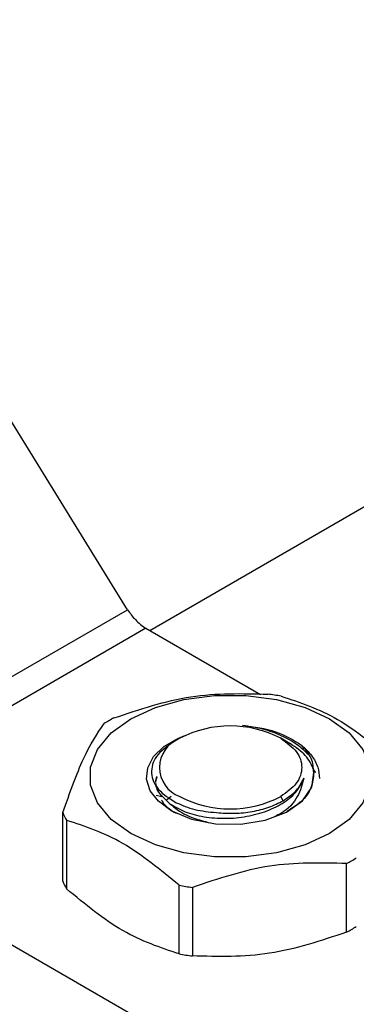
# Model space of a CAD drawing. Extents: x 0.4 to 10.6, y 0.4 to 8.1.
# Drawn here: x 3.5 to 3.5, y 6.1 to 6.2 of the extents above; entities that cross this region are included whole.
import ezdxf

# ---------------------------------------------------------------- set-up
doc = ezdxf.new("R2010")
doc.units = 0
doc.linetypes.add('SLD-SOLID', pattern=[0])
doc.layers.get('0').update_dxf_attribs({"linetype": 'CONTINUOUS'})

msp = doc.modelspace()

# ---------------------------------------------------------------- linework, layer by layer
at = {"color": 7, "linetype": 'SLD-SOLID'}
for p, q in [((3.48968226672271, 6.169060010572883), (3.600517738897246, 6.233043966722442)), ((3.48766086601788, 6.170971005222229), (3.460011667982012, 6.215720590151275)), ((3.456412451626703, 6.152931679572044), (3.48766086601788, 6.170971005222229)), ((3.489336431700214, 6.169259656881785), (3.458017725840053, 6.151179752830292)), ((3.489336431700214, 6.169259656881785), (3.499846526567323, 6.163192308261547)), ((3.492434574350336, 6.159168491192949), (3.491833239086694, 6.158821234721263)), ((3.50257871652026, 6.158670119340425), (3.501712340563592, 6.159170430358522)), ((3.490217551556738, 6.155125845990917), (3.490374114905716, 6.155620207586602)), ((3.504943702653438, 6.15603384549078), (3.504729031437717, 6.15630039727357)), ((3.490275309857366, 6.153952777282302), (3.490782398955039, 6.153833900285776)), ((3.491536728628071, 6.153149222014461), (3.49078098267041, 6.153906267649387)), ((3.490781055105793, 6.153906228917243), (3.490782405041626, 6.153834011934669)), ((3.491193123169113, 6.153493418381249), (3.491664947605169, 6.15386127664082)), ((3.501933015724223, 6.153434207741206), (3.501714943503564, 6.15381191996663)), ((3.48171221613742, 6.146053549385659), (3.48171221613742, 6.152349057612837)), ((3.458017725840053, 6.151179752830292), (3.493595280252368, 6.130641267842008)), ((3.482039765473202, 6.151643363354431), (3.482039765473202, 6.145347855127253)), ((3.507754242595475, 6.141370242701591), (3.507754242595475, 6.14766575092877)), ((3.492391322273914, 6.139372028585246), (3.492391322273902, 6.145667536812431)), ((3.493613753036989, 6.145478446605789), (3.493613753036989, 6.13918293837861))]:
    msp.add_line(p, q, dxfattribs=at)
at = {"color": 7, "linetype": 'SLD-SOLID', "flags": 128}
for points in [[(3.487948692514529, 6.160955325508807), (3.490208336348794, 6.161995601329362), (3.492812310213845, 6.162719524577797), (3.495630039986839, 6.163090794719598), (3.498520232931146, 6.163090794719564), (3.501337962704141, 6.162719524577699), (3.503941936569191, 6.161995601329202), (3.506201580403457, 6.160955325508596), (3.508003586229635, 6.159650860889337), (3.509257593951082, 6.158147618774407), (3.509900722384363, 6.156520978000439), (3.509900722384363, 6.154852505128101), (3.509257593951082, 6.153225864354148), (3.508003586229635, 6.151722622239248), (3.506201580403457, 6.150418157620453)], [(3.506201580403457, 6.150418157620453), (3.503941936569191, 6.149377881799889), (3.501337962704141, 6.148653958551422), (3.498520232931146, 6.14828268840957), (3.495630039986839, 6.148282688409537), (3.492812310213845, 6.148653958551322), (3.490208336348794, 6.14937788179973), (3.487948692514529, 6.150418157620242), (3.48614668668835, 6.151722622239406), (3.484892678966903, 6.153225864354248), (3.484249550533622, 6.154852505128135), (3.484249550533622, 6.156520978000406), (3.484892678966903, 6.158147618774308), (3.48614668668835, 6.159650860889179), (3.487948692514529, 6.160955325508807)], [(3.491637280239674, 6.152547533989354), (3.490499425478701, 6.153384775731685), (3.489739397043258, 6.154354283520197), (3.489400864545946, 6.155400351505527), (3.489503279341896, 6.156462874852726), (3.490040756895406, 6.157480803236854), (3.490982414892806, 6.158395648664414), (3.492274147674323, 6.159154846068703), (3.492922961175672, 6.159423537051449)], [(3.491637280239674, 6.152547533989354), (3.493513663232138, 6.151752007257294), (3.495716429989708, 6.151317071021423), (3.49804371255994, 6.151282584103416), (3.500282231999164, 6.151651706984743), (3.502226843875203, 6.152390612170961), (3.503699338299805, 6.153431584241688), (3.504564771601129, 6.154679225488682), (3.504743832954803, 6.156019198439196)]]:
    msp.add_lwpolyline(points, dxfattribs=at)
at = {"color": 7, "linetype": 'SLD-SOLID'}
for centre, radius, start, end in [((3.49142040899597, 6.172755642529282), 0.004069997176501505, 221.5707958877283, 239.2005853932527), ((3.497256239168376, 6.137963799666946), 0.02546446062073664, 79.8152161400105, 82.59870599415682), ((3.493365885669228, 6.147921964707848), 0.01484479097539044, 118.0028332199739, 121.9917902473692), ((3.497075136458993, 6.150214132383428), 0.01008544291432123, 62.6096722365849, 117.3903277634151), ((3.493451910685272, 6.156490423559904), 0.002864929140325859, 110.7834207979583, 249.2165792034751), ((3.497075136458993, 6.162766714736237), 0.01008544291418768, 242.6096722366154, 297.3903277633884), ((3.487617159356399, 6.154660984814831), 0.006341400618688137, 201.3815372494752, 208.4153856395459), ((3.191644246333189, 5.744844667226945), 0.4586042989657773, 50.0204842062948, 62.11651048361207), ((3.500784387249401, 6.160772578749385), 0.01484479097408829, 298.0028332198402, 301.9917902475872), ((3.48761715935672, 6.148365476587794), 0.006341400619032394, 201.3815372496619, 208.4153856393413), ((3.496894033749376, 6.170730743789904), 0.02546446061919931, 259.8152161399279, 262.5987059942423), ((3.500784387249286, 6.154477070522411), 0.01484479097432512, 298.0028332198433, 301.9917902475235), ((3.49689403374961, 6.164435235564343), 0.02546446062084034, 259.8152161400573, 262.598705994192)]:
    msp.add_arc(centre, radius, start, end, dxfattribs=at)
msp.add_ellipse((3.489386135273282, 6.171967289815372), major_axis=(-0.001773851068579635, 0.002762707659941909), ratio=0.6063903258727719, start_param=1.542225342412599, end_param=1.900544924086338, dxfattribs=at)
for points, knots in [([(3.348385619562775, 6.204372991086271), (3.360792127823119, 6.209824212896526), (3.385647894495239, 6.220745440251588), (3.421624695097167, 6.238150204731073), (3.456735057676349, 6.256237213257643), (3.479171528443291, 6.268924892692196), (3.490396200608431, 6.275272372367968)], [0, 0, 0, 0, 0.2489979468764413, 0.4988538869700228, 0.749283170065984, 0.9999999999999999, 0.9999999999999999, 0.9999999999999999, 0.9999999999999999]), ([(3.347433333514485, 6.201603557080628), (3.351922140847958, 6.203546336207892), (3.36076381651188, 6.20737305935589), (3.373357160441628, 6.213021709827629), (3.384852663514347, 6.218296013372333), (3.394970204949097, 6.223044650861511), (3.403738610330235, 6.22723990621833), (3.411264264280962, 6.230901146422021), (3.417849496681767, 6.23415077389092), (3.423145130848741, 6.236797479036581), (3.42745129289896, 6.238970945209906), (3.430863865754124, 6.240705920805558), (3.434108650641259, 6.24236703736226), (3.437190003594267, 6.243954897358204), (3.440348321292991, 6.24559263688991), (3.443964523396753, 6.247480354545826), (3.44861119694662, 6.249926123010476), (3.45448719200004, 6.253053081299639), (3.461639703283852, 6.256912045478776), (3.46991281652577, 6.261450776141986), (3.479285207611527, 6.26668214163055), (3.48583470207522, 6.270438994653333), (3.489301372174904, 6.272427509967787)], [0, 0, 0, 0, 0.08972812775387394, 0.1767389296516762, 0.2550117163393366, 0.3245068518228303, 0.3851933196931593, 0.4370472272404736, 0.4817936995401269, 0.5236226123994991, 0.5489568959696159, 0.5731689387126222, 0.5962577943508737, 0.6182226153903142, 0.6391315654542845, 0.6640419577786455, 0.6960869914809751, 0.7395813321407037, 0.7917175220409791, 0.8524990471420358, 0.921927234875586, 0.9999999999999999, 0.9999999999999999, 0.9999999999999999, 0.9999999999999999]), ([(3.486396030322512, 6.161028792529583), (3.488752644824278, 6.161818278083408), (3.493466133467641, 6.16339733617257), (3.49817963786298, 6.16327651217774), (3.500536519880999, 6.163216096852565)], [0, 0, 0, 0, 0.4999724577853266, 1, 1, 1, 1]), ([(3.501758950644084, 6.163027006645922), (3.503484112193219, 6.16245604760577), (3.506934625361056, 6.161314066620088), (3.510385150060141, 6.158472194456953), (3.512110507444785, 6.157051180103922)], [0, 0, 0, 0, 0.4999724577822796, 1, 1, 1, 1]), ([(3.48171221613742, 6.152349057612837), (3.482343669090044, 6.154134457730358), (3.483606644565565, 6.157705454671703), (3.484869624261816, 6.159576576185902), (3.485501148895194, 6.160512188477825)], [0, 0, 0, 0, 0.4999724577887703, 1, 1, 1, 1]), ([(3.498205313064652, 6.160375922282511), (3.498831060665669, 6.160276187121854), (3.500082742081812, 6.160076687120688), (3.501771859578749, 6.159463402275049), (3.503227738715838, 6.158677242384833), (3.503902456096422, 6.158016612281866), (3.504233959414876, 6.157692030349185)], [0, 0, 0, 0, 0.2521132756998144, 0.5043015769357957, 0.7564525875174597, 1, 1, 1, 1]), ([(3.498205460301483, 6.160376535700683), (3.499269522662099, 6.16022531923629), (3.501390117750316, 6.159923956361784), (3.502877679786104, 6.159001242704463), (3.503618819848099, 6.158541524023332)], [0, 0, 0, 0, 0.5017753584962744, 1, 1, 1, 1]), ([(3.491836272053022, 6.158822986104385), (3.491257366077669, 6.158399110453756), (3.490107204692091, 6.157556960905473), (3.489691743471932, 6.155961700885084), (3.490289366024869, 6.154407096102807), (3.491507233029508, 6.153635217491831), (3.492112005621049, 6.153251915352816)], [0, 0, 0, 0, 0.2550559539639174, 0.5067412013364561, 0.7550558469588065, 0.9999999999999999, 0.9999999999999999, 0.9999999999999999, 0.9999999999999999]), ([(3.503618314827333, 6.158541304136842), (3.503949597793566, 6.158226132750426), (3.504612047998996, 6.157595900076375), (3.505174503376525, 6.156542644510239), (3.505234414309299, 6.155824743372026), (3.505263301102162, 6.155478598511396)], [0, 0, 0, 0, 0.3412465711513964, 0.6823739346806937, 1, 1, 1, 1]), ([(3.504743832954776, 6.156019198439144), (3.504716130234957, 6.156460606815584), (3.50466039555606, 6.157348669586481), (3.503967376365687, 6.158142343065751), (3.5036188198481, 6.158541524023332)], [0, 0, 0, 0, 0.4970463698127108, 1, 1, 1, 1]), ([(3.490345819258109, 6.155648080522043), (3.490271694143671, 6.155494508464735), (3.490187011678076, 6.155319063737829), (3.490216931387719, 6.155140807386461), (3.490220661473741, 6.155118584192032)], [0, 0, 0, 0, 0.8753301396716242, 1, 1, 1, 1]), ([(3.491536893901008, 6.153149192456523), (3.49197560897138, 6.152889962717263), (3.492853048872063, 6.152371497471752), (3.494646259827477, 6.151915255750383), (3.49661020114186, 6.151760357864722), (3.498621026094705, 6.151945883748369), (3.500502991924642, 6.152457768340815), (3.502088275056506, 6.153264215993049), (3.503293161866381, 6.154300170741299), (3.503648902108089, 6.155104531384588), (3.503826757972341, 6.155506679470773)], [0, 0, 0, 0, 0.1249945286883711, 0.2499918380860162, 0.3750033812894948, 0.5000034123894993, 0.6249963190314515, 0.7500049198960267, 0.875012478720429, 0.9999999999999999, 0.9999999999999999, 0.9999999999999999, 0.9999999999999999]), ([(3.503827146432742, 6.155506790093428), (3.503682505754751, 6.154934858828508), (3.503386602136249, 6.153764810864305), (3.50230094827454, 6.152535974380304), (3.501363585891134, 6.152077548503689), (3.501171813055073, 6.151983760197226)], [0, 0, 0, 0, 0.4320083556404616, 0.8837958825466669, 1, 1, 1, 1]), ([(3.501933015724162, 6.153434207741247), (3.502384305832889, 6.153738338440833), (3.503286883472652, 6.154346598102863), (3.503647058737068, 6.155120060453434), (3.503827145854959, 6.155506790524247)], [0, 0, 0, 0, 0.5000014279613159, 1, 1, 1, 1]), ([(3.504743777463623, 6.156019153089632), (3.504703575686956, 6.155549487409915), (3.504623606092641, 6.154615225867659), (3.503735500275387, 6.153367262341264), (3.502754813091962, 6.152749739088808), (3.502312169058029, 6.152471013121819)], [0, 0, 0, 0, 0.3567584055854268, 0.7096657742071751, 1, 1, 1, 1]), ([(3.490259324180136, 6.155028304998777), (3.490254344948014, 6.154979970332535), (3.490211879027946, 6.154567742900142), (3.490515006564127, 6.154178085622753), (3.490782591661503, 6.153834116606189)], [0, 0, 0, 0, 0.1172524253446844, 1, 1, 1, 1]), ([(3.490773070554238, 6.153492763789894), (3.49082957917255, 6.153385021437382), (3.491071948958071, 6.152922906247699), (3.491656955747733, 6.15255739873523), (3.492105567956215, 6.152277109454348)], [0, 0, 0, 0, 0.2331504242178842, 1, 1, 1, 1]), ([(3.491536904950025, 6.153149288087749), (3.491995160515434, 6.152781500793351), (3.492920142361479, 6.152039127767899), (3.494343993802218, 6.151637601939153), (3.495062439131664, 6.151435000496292)], [0, 0, 0, 0, 0.4954211451492121, 1, 1, 1, 1]), ([(3.492112005651051, 6.153251915337847), (3.492663430870097, 6.153018128634748), (3.493760408194921, 6.15255304524123), (3.495127499020924, 6.152411467836583), (3.495807384796169, 6.152341058130304)], [0, 0, 0, 0, 0.5026769529038114, 1, 1, 1, 1]), ([(3.495807384796167, 6.152341058130285), (3.496361220660549, 6.152303858610406), (3.497468897215438, 6.15222945924649), (3.499122174047463, 6.152417120834244), (3.500670477476378, 6.152800808994942), (3.501512161132994, 6.153223086843314), (3.501933004794869, 6.153434226687411)], [0, 0, 0, 0, 0.2499967322941465, 0.4999956430588845, 0.7499967322941512, 1, 1, 1, 1]), ([(3.492391322273902, 6.145667536812431), (3.490666160724769, 6.147088406899633), (3.487215647556932, 6.149930303618316), (3.483765122857847, 6.151072322473238), (3.482039765473202, 6.151643363354431)], [0, 0, 0, 0, 0.4999724577820357, 1, 1, 1, 1]), ([(3.507754242595475, 6.14766575092877), (3.505397628093731, 6.147726176421991), (3.500684139450369, 6.147847034065808), (3.495970635055029, 6.146268004752443), (3.493613753036989, 6.145478446605789)], [0, 0, 0, 0, 0.4999724577808576, 1, 1, 1, 1]), ([(3.492391322273765, 6.139372028584261), (3.490666217803754, 6.139942594719186), (3.487215699710872, 6.141083829239164), (3.483765179936443, 6.143926428268792), (3.482039765472722, 6.145347855126456)], [0, 0, 0, 0, 0.4999552019651172, 1, 1, 1, 1]), ([(3.507754242595815, 6.141370242700669), (3.50539771347248, 6.140580411722313), (3.500684232916491, 6.139000608221423), (3.495970720434144, 6.139122158028756), (3.493613753036881, 6.139182938377615)], [0, 0, 0, 0, 0.4999552019666655, 1, 1, 1, 1]), ([(3.509892606820142, 6.122447458207303), (3.508677678902302, 6.122036239241507), (3.506117866545375, 6.121169814678706), (3.50173817615293, 6.1204397133328), (3.497077096449118, 6.120165583705991), (3.492404256150144, 6.12043343097913), (3.487914082261252, 6.12121924354904), (3.483774979420202, 6.122496525385525), (3.48014775955751, 6.124215100422597), (3.477168970803052, 6.126309585845602), (3.474962713386463, 6.128697938356251), (3.473578108242306, 6.131293927440931), (3.473201395122181, 6.133977133959304), (3.473301985548867, 6.135827400492473), (3.473766419265604, 6.136705021776286), (3.473776684796007, 6.136724420126678)], [0, 0, 0, 0, 0.07574809814737517, 0.1595987011280045, 0.2434493041086342, 0.3272999070892616, 0.4111505100698906, 0.4950011130505169, 0.5788517160311437, 0.6627023190117711, 0.7465529219923989, 0.8304035249730266, 0.9142541279536555, 0.9981047309342838, 1, 1, 1, 1])]:
    msp.add_open_spline(points, degree=3, knots=knots, dxfattribs=at)
for points in [[(3.501714943503564, 6.159168927153113), (3.502253186505207, 6.158777681838703), (3.503329672508491, 6.157995191209879), (3.503790385508084, 6.156490423559834), (3.503329672508491, 6.154985655909788), (3.502253186505207, 6.154203165280966), (3.501714943503564, 6.153811919966554)], [(3.504729031437967, 6.156300397273736), (3.50452681391708, 6.156742963917292), (3.504122378875306, 6.157628097204405), (3.503091629155108, 6.158323726489082), (3.502576254295009, 6.158671541131421)]]:
    msp.add_open_spline(points, degree=3, dxfattribs=at)

doc.saveas('drawing.dxf')
